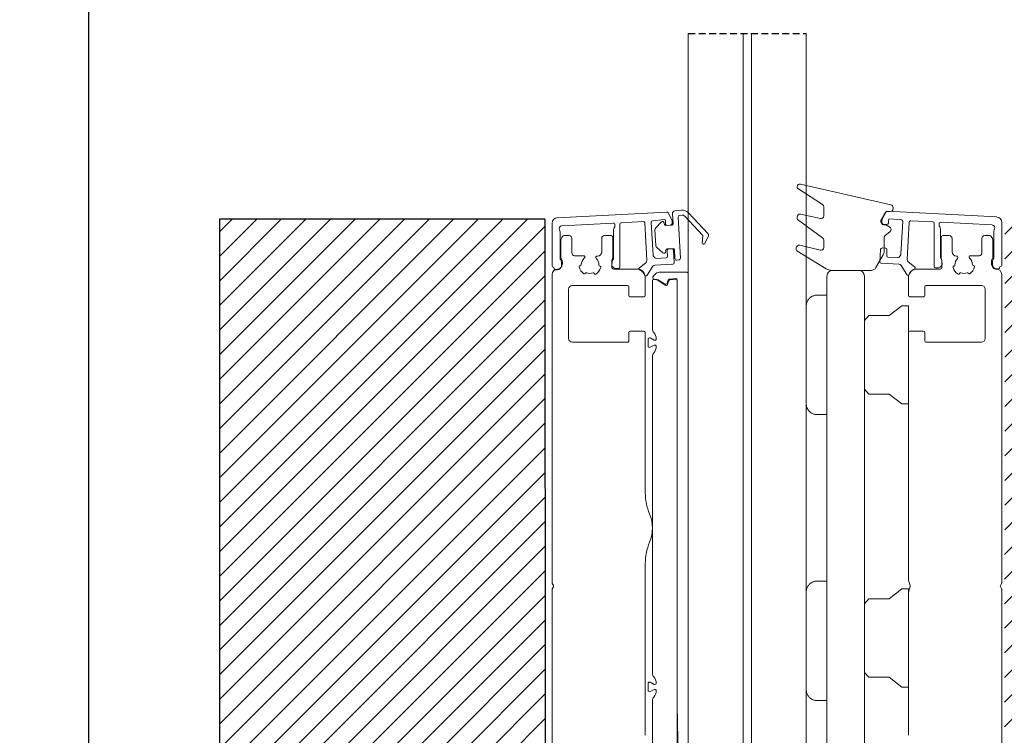
# Model space of a CAD drawing. Units: millimetres. Extents: x 576 to 3025, y 371 to 952.
# Drawn here: x 2109 to 2288, y 572 to 702 of the extents above; entities that cross this region are included whole.
import ezdxf

# ---------------------------------------------------------------- set-up
doc = ezdxf.new("R2010")
doc.units = ezdxf.units.MM
doc.linetypes.add('HIDDEN', pattern=[1.905, 1.27, -0.635])
doc.styles.get("Standard").update_dxf_attribs({"font": 'arial.ttf'})
doc.dimstyles.new('ISO-25', dxfattribs={"dimtxt": 2.5, "dimasz": 2.5, "dimexe": 1.25, "dimexo": 0.625, "dimtad": 1, "dimtxsty": 'Standard', "dimcen": 2.5, "dimadec": 0, "dimazin": 0, "dimtfac": 1, "dimtmove": 0, "dimatfit": 3, "dimfxl": 1, "dimarcsym": 0})

# ---------------------------------------------------------------- blocks, each defined once
blk = doc.blocks.new('*D14')
at = {"color": 0, "lineweight": -2, "transparency": 16777216}
for p, q in [((2251.71, 794.75), (2120.19, 794.75)), ((2121.44, 545.22), (2121.44, 790.75)), ((2262.66, 541.22), (2120.19, 541.22))]:
    blk.add_line(p, q, dxfattribs=at)
at = {"color": 0, "transparency": 16777216}
for points in [[(2122.11, 790.75), (2120.78, 790.75), (2121.44, 794.75)], [(2120.78, 545.22), (2122.11, 545.22), (2121.44, 541.22)]]:
    blk.add_solid(points, dxfattribs=at)
at = {"layer": 'Defpoints', "color": 0, "transparency": 16777216}
for p in [(2121.44, 794.75), (2252.33, 794.75), (2263.29, 541.22)]:
    blk.add_point(p, dxfattribs=at)
at = {"color": 0, "transparency": 16777216, "insert": (2117.75, 724.28), "char_height": 6, "attachment_point": 5, "rotation": 90}
blk.add_mtext('1300 mm', dxfattribs=at)
blk = doc.blocks.new('yarık conta')
at = {"color": 7, "linetype": 'Continuous', "lineweight": 15}
for p, q in [((2024.92, 1076.33), (2025.02, 1074.49)), ((2026.56, 1076.98), (2025.37, 1076.86)), ((2026.22, 1076.04), (2026.66, 1076.09)), ((2027.16, 1075.9), (2030.39, 1072.45)), ((2031.38, 1072.71), (2027.81, 1076.52)), ((2022.87, 1074.81), (2021.86, 1073.77)), ((2023.42, 1074.5), (2023.41, 1074.65)), ((2024.83, 1074.28), (2023.73, 1074.22)), ((2026.35, 1068.22), (2025.95, 1075.73)), ((2021.72, 1073.4), (2021.87, 1070.53)), ((2030.45, 1072.29), (2030.35, 1070.97)), ((2030.73, 1070.86), (2031.45, 1072.13)), ((2022.05, 1070.17), (2023.16, 1069.24)), ((2023.68, 1069.46), (2023.67, 1069.61)), ((2023.96, 1069.92), (2025.06, 1069.98)), ((2025.27, 1069.79), (2025.35, 1068.15)), ((2025.68, 1067.87), (2026.08, 1067.91))]:
    blk.add_line(p, q, dxfattribs=at)
for centre, radius, start, end in [((2025.42, 1076.36), 0.5, 96.0183, 183.0183), ((2026.25, 1075.74), 0.3, 96.0183, 183.0183), ((2026.72, 1075.49), 1.5, 43.1442, 96.0183), ((2026.72, 1075.49), 0.6, 43.1442, 96.0183), ((2023.11, 1074.64), 0.3, 3.0183, 143.3169), ((2023.71, 1074.52), 0.3, 183.0183, 273.0183), ((2024.82, 1074.48), 0.2, 273.0183, 3.0183), ((2022.22, 1073.42), 0.5, 135.9922, 183.0183), ((2030.25, 1072.31), 0.2, 355.9486, 43.1442), ((2031.01, 1072.37), 0.5, 330.4001, 43.1442), ((2022.37, 1070.55), 0.5, 183.0183, 230.0443), ((2030.55, 1070.96), 0.2, 175.9486, 330.4001), ((2023.38, 1069.44), 0.3, 222.7196, 3.0183), ((2023.97, 1069.62), 0.3, 93.0183, 183.0183), ((2025.07, 1069.78), 0.2, 3.0183, 93.0183), ((2025.65, 1068.17), 0.3, 183.0183, 275.5727), ((2026.05, 1068.2), 0.3, 275.5727, 3.0183)]:
    blk.add_arc(centre, radius, start, end, dxfattribs=at)
blk = doc.blocks.new('küçük kapak')
at = {"color": 7, "linetype": 'Continuous', "lineweight": 15}
for p, q in [((1940.21, 1071.66), (1939.5, 1070.35)), ((1960.4, 1070.74), (1940.44, 1071.79)), ((1940.93, 1070.41), (1943.03, 1070.21)), ((1939.47, 1070.24), (1939.45, 1069.81)), ((1939.83, 1069.39), (1940.37, 1069.36)), ((1940.64, 1069.6), (1940.67, 1070.17)), ((1943.26, 1069.95), (1942.94, 1063.95)), ((1944.09, 1062.97), (1944.45, 1069.82)), ((1944.72, 1070.06), (1948.76, 1069.85)), ((1949, 1069.6), (1949, 1061.72)), ((1949.9, 1069.26), (1949.9, 1069.47)), ((1950.15, 1063.39), (1950.15, 1068.6)), ((1950.21, 1069.77), (1959.57, 1069.28)), ((1961.35, 1061.91), (1961.35, 1069.74)), ((1959.9, 1068.18), (1959.9, 1063.39)), ((1940.15, 1065.07), (1939.6, 1065.1)), ((1939.18, 1064.72), (1939.06, 1062.55)), ((1940.33, 1063.69), (1940.38, 1064.81)), ((1942.39, 1063.33), (1940.56, 1063.42)), ((1942.9, 1063.83), (1942.61, 1063.43)), ((1939.3, 1062.29), (1942.6, 1062.11)), ((1942.99, 1061.89), (1944, 1060.25)), ((1945.43, 1061.62), (1944.28, 1062.55)), ((1949.25, 1061.47), (1949.64, 1061.47)), ((1960.94, 1061.47), (1960.94, 1061.51)), ((1961.14, 1061.71), (1961.15, 1061.71)), ((1960.41, 1061.27), (1960.74, 1061.27))]:
    blk.add_line(p, q, dxfattribs=at)
for centre, radius, start, end in [((1940.43, 1071.54), 0.25, 87, 151.5901), ((1940.92, 1070.16), 0.25, 87, 176.9817), ((1960.35, 1069.74), 1, 0, 87), ((1939.85, 1069.79), 0.4, 176.9817, 266.9817), ((1939.72, 1070.23), 0.25, 151.5901, 176.9817), ((1940.39, 1069.61), 0.25, 266.9817, 356.9817), ((1943.01, 1069.96), 0.25, 357, 84.5797), ((1944.7, 1069.81), 0.25, 87, 177), ((1948.75, 1069.6), 0.25, 0, 87), ((1950.2, 1069.47), 0.3, 87, 180), ((1950.4, 1069.26), 0.5, 180, 221.4096), ((1949.65, 1068.6), 0.5, 0, 41.4096), ((1959.55, 1068.78), 0.5, 332.2042, 87), ((1960.7, 1068.18), 0.8, 152.2042, 180), ((1939.58, 1064.7), 0.4, 86.9817, 176.9817), ((1940.13, 1064.82), 0.25, 356.9817, 86.9817), ((1940.58, 1063.67), 0.25, 176.9817, 266.9817), ((1942.41, 1063.58), 0.25, 266.9817, 324.1666), ((1942.69, 1063.97), 0.25, 324.1666, 354.5651), ((1950.65, 1063.39), 0.5, 180, 219.6354), ((1959.4, 1063.39), 0.5, 320.3646, 0), ((1939.31, 1062.54), 0.25, 176.9817, 266.9817), ((1942.57, 1061.62), 0.5, 33.8229, 86.9817), ((1944.59, 1062.94), 0.5, 177, 230.8557), ((1945.27, 1061.43), 0.25, 289.3954, 50.8557), ((1949.25, 1061.72), 0.25, 180, 270), ((1949.64, 1062.27), 0.8, 270, 0.9888), ((1949.88, 1062.76), 0.5, 13.522, 39.6354), ((1947.74, 1062.24), 2.7, 0.9888, 13.522), ((1962.31, 1062.24), 2.7, 166.478, 185.0469), ((1960.41, 1062.07), 0.8, 185.0469, 270), ((1960.17, 1062.76), 0.5, 140.3646, 166.478), ((1960.74, 1061.47), 0.2, 270, 0), ((1961.14, 1061.51), 0.2, 90, 180), ((1961.15, 1061.91), 0.2, 270, 0), ((1944.21, 1060.38), 0.25, 211.5323, 339.73), ((1945.85, 1059.77), 1.5, 109.3954, 159.73)]:
    blk.add_arc(centre, radius, start, end, dxfattribs=at)
blk = doc.blocks.new('kama conta')
at = {"color": 7, "linetype": 'Continuous', "lineweight": 15}
for p, q in [((1924.83, 1013.54), (1924.83, 1013.42)), ((1924.95, 1013.21), (1929.45, 1010.31)), ((1941.94, 1010.25), (1925.44, 1014.03)), ((1929.68, 1009.89), (1929.68, 1008.23)), ((1942.33, 1009.53), (1942.33, 1009.77)), ((1924.83, 1008.05), (1924.83, 1007.78)), ((1924.93, 1007.58), (1929.48, 1004.22)), ((1929.08, 1007.74), (1925.44, 1008.54)), ((1940.19, 1007.5), (1940.95, 1008.9)), ((1941.19, 1009.03), (1941.83, 1009.03)), ((1941.01, 1006.61), (1940.57, 1006.63)), ((1941.72, 1006.2), (1941.01, 1006.61)), ((1940.69, 1001.63), (1940.69, 1004.2)), ((1940.86, 1004.58), (1941.8, 1005.39)), ((1924.69, 1002.39), (1924.69, 1002.1)), ((1929.06, 1001.96), (1925.31, 1002.88)), ((1929.68, 1003.82), (1929.68, 1002.44)), ((1924.81, 1001.88), (1930.12, 998.6)), ((1939.21, 998.8), (1940.55, 1001.13)), ((1931.18, 998.3), (1938.34, 998.3))]:
    blk.add_line(p, q, dxfattribs=at)
at = {"linetype": 'HIDDEN'}
blk.add_line((1940.19, 1007.03), (1940.19, 1007.5), dxfattribs=at)
at = {"color": 7, "linetype": 'Continuous', "lineweight": 15}
for centre, radius, start, end in [((1925.33, 1013.54), 0.5, 77.1098, 180), ((1925.08, 1013.42), 0.25, 180, 237.2925), ((1929.18, 1009.89), 0.5, 0, 57.2925), ((1941.83, 1009.53), 0.5, 270, 0), ((1941.83, 1009.77), 0.5, 0, 77.1098), ((1925.33, 1008.05), 0.5, 77.6376, 180), ((1925.08, 1007.78), 0.25, 180, 233.5603), ((1929.18, 1008.23), 0.5, 257.6376, 0), ((1941.17, 1008.78), 0.25, 87, 151.5901), ((1940.59, 1007.03), 0.4, 176.9817, 266.9817), ((1941.47, 1005.77), 0.5, 310.8447, 60.0432), ((1929.18, 1003.82), 0.5, 0, 53.5603), ((1941.19, 1004.2), 0.5, 130.8447, 180), ((1925.19, 1002.39), 0.5, 76.2033, 180), ((1929.18, 1002.44), 0.5, 256.2033, 0), ((1924.94, 1002.1), 0.25, 180, 238.2883), ((1939.69, 1001.63), 1, 330.0432, 0), ((1931.18, 1000.3), 2, 238.2883, 270), ((1938.34, 999.3), 1, 270, 330.0432)]:
    blk.add_arc(centre, radius, start, end, dxfattribs=at)

msp = doc.modelspace()

# ---------------------------------------------------------------- hatches: boundary and pattern name
h = msp.add_hatch()
h.set_pattern_fill('ANSI31', color=256, style=0)
edge = h.paths.add_edge_path()
edge.add_line((2145.249, 460.741), (2145.249, 665.802))
edge.add_line((2145.249, 665.802), (2204.586, 665.803))
edge.add_line((2204.585, 665.803), (2204.7, 541.234))
edge.add_line((2204.701, 541.166), (2283.412, 541.238))
edge = h.paths.add_edge_path()
edge.add_line((2145.249, 460.741), (2347.851, 460.741))
edge.add_line((2347.851, 460.741), (2347.852, 665.802))
edge.add_line((2347.852, 665.802), (2288.52, 665.803))
edge.add_line((2288.524, 665.803), (2288.4, 541.234))

# ---------------------------------------------------------------- linework, layer by layer
at = {"color": 7, "linetype": 'Continuous', "lineweight": 15}
for p, q in [((2230.746, 567.1), (2230.751, 699.692)), ((2240.746, 567.099), (2240.751, 699.691)), ((2242.266, 567.099), (2242.271, 699.691)), ((2252.266, 567.099), (2252.271, 699.691)), ((2206.866, 666.059), (2226.828, 667.105)), ((2227.061, 666.974), (2227.767, 665.668)), ((2205.918, 657.228), (2205.918, 665.06)), ((2217.052, 665.091), (2207.693, 664.6)), ((2217.368, 664.58), (2217.368, 664.791)), ((2218.268, 664.917), (2218.268, 657.042)), ((2222.551, 665.379), (2218.504, 665.167)), ((2223.173, 658.287), (2222.813, 665.142)), ((2224.01, 665.266), (2224.324, 659.268)), ((2226.336, 665.727), (2224.236, 665.528)), ((2226.629, 664.916), (2226.599, 665.491)), ((2227.442, 664.709), (2226.892, 664.68)), ((2227.797, 665.562), (2227.82, 665.129)), ((2207.369, 663.495), (2207.369, 658.712)), ((2209.019, 662.809), (2208.107, 662.809)), ((2216.668, 662.809), (2215.468, 662.809)), ((2217.118, 658.712), (2217.118, 663.919)), ((2278.369, 662.809), (2277.169, 662.809)), ((2285.73, 662.809), (2284.818, 662.809)), ((2207.519, 661.906), (2207.519, 658.923)), ((2207.815, 662.653), (2207.687, 662.461)), ((2209.519, 659.652), (2209.519, 662.309)), ((2214.968, 662.309), (2214.968, 659.879)), ((2216.968, 658.845), (2216.968, 662.509)), ((2276.869, 662.509), (2276.869, 658.845)), ((2278.869, 659.879), (2278.869, 662.309)), ((2284.318, 662.309), (2284.318, 659.652)), ((2286.15, 662.461), (2286.021, 662.653)), ((2286.318, 658.923), (2286.318, 661.906)), ((2211.626, 659.152), (2210.019, 659.152)), ((2224.37, 659.145), (2224.657, 658.748)), ((2226.941, 659.005), (2226.882, 660.123)), ((2227.119, 660.386), (2227.668, 660.415)), ((2228.088, 660.036), (2228.203, 657.869)), ((2283.818, 659.152), (2282.21, 659.152)), ((2207.586, 658.673), (2207.626, 658.603)), ((2207.784, 658.015), (2207.784, 657.716)), ((2211.043, 657.344), (2211.081, 657.347)), ((2214.168, 659.079), (2214.141, 659.079)), ((2216.803, 657.067), (2216.803, 658.015)), ((2221.84, 656.937), (2222.989, 657.873)), ((2227.966, 657.607), (2224.669, 657.433)), ((2224.873, 658.645), (2226.705, 658.742)), ((2277.034, 658.015), (2277.034, 657.067)), ((2279.696, 659.079), (2279.669, 659.079)), ((2282.755, 657.347), (2282.794, 657.344)), ((2286.053, 657.716), (2286.053, 658.015)), ((2286.21, 658.603), (2286.251, 658.673)), ((2205.918, 655.717), (2205.918, 599.501)), ((2206.122, 657.028), (2206.118, 657.028)), ((2206.322, 656.792), (2206.322, 656.828)), ((2206.853, 656.592), (2206.522, 656.592)), ((2207.068, 656.717), (2206.918, 656.717)), ((2211.992, 655.96), (2211.974, 655.928)), ((2213.622, 655.88), (2213.606, 655.914)), ((2214.595, 657.246), (2214.633, 657.24)), ((2221.418, 656.717), (2217.153, 656.717)), ((2217.245, 656.717), (2217.93, 656.717)), ((2218.018, 656.792), (2217.627, 656.792)), ((2224.28, 657.212), (2223.271, 655.568)), ((2224.674, 655.732), (2224.319, 655.272)), ((2230.496, 656.121), (2225.466, 656.121)), ((2257.043, 656.438), (2261.883, 656.438)), ((2276.684, 656.717), (2272.418, 656.717)), ((2276.592, 656.717), (2275.907, 656.717)), ((2279.204, 657.24), (2279.242, 657.246)), ((2280.231, 655.914), (2280.215, 655.88)), ((2281.863, 655.928), (2281.845, 655.96)), ((2286.918, 656.717), (2286.768, 656.717)), ((2287.918, 599.501), (2287.918, 655.717)), ((2222.918, 651.917), (2222.918, 655.217)), ((2224.214, 654.571), (2224.214, 645.788)), ((2224.621, 654.821), (2224.464, 654.821)), ((2224.486, 654.871), (2225.028, 654.805)), ((2226.536, 653.75), (2225.175, 654.654)), ((2225.459, 654.645), (2226.445, 653.99)), ((2226.9, 654.162), (2227.003, 654.544)), ((2227.148, 654.505), (2226.991, 653.922)), ((2227.398, 654.876), (2228.474, 654.97)), ((2228.496, 654.821), (2227.411, 654.726)), ((2228.746, 654.721), (2228.746, 577.088)), ((2228.746, 566.65), (2228.746, 654.571)), ((2256.043, 567.05), (2256.043, 655.438)), ((2262.883, 655.438), (2262.883, 567.05)), ((2270.918, 655.217), (2270.918, 651.917)), ((2208.918, 644.067), (2208.918, 653.017)), ((2209.618, 653.717), (2219.668, 653.717)), ((2219.918, 653.467), (2219.918, 651.917)), ((2254.269, 651.954), (2256.043, 651.954)), ((2273.918, 651.917), (2273.918, 653.467)), ((2274.168, 653.717), (2284.218, 653.717)), ((2284.918, 653.017), (2284.918, 644.067)), ((2220.168, 651.667), (2222.668, 651.667)), ((2271.168, 651.667), (2273.668, 651.667)), ((2252.269, 642.857), (2252.269, 649.954)), ((2269.718, 650.004), (2267.418, 648.211)), ((2270.918, 650.004), (2269.718, 650.004)), ((2270.918, 645.117), (2270.918, 650.004)), ((2263.667, 648.21), (2262.918, 647.317)), ((2262.918, 641.054), (2262.918, 647.317)), ((2267.418, 648.211), (2263.667, 648.211)), ((2219.918, 645.117), (2219.918, 643.617)), ((2222.668, 645.367), (2220.168, 645.367)), ((2222.918, 615.913), (2222.918, 645.117)), ((2270.918, 645.117), (2270.918, 600.027)), ((2273.668, 645.367), (2271.168, 645.367)), ((2273.918, 643.617), (2273.918, 645.117)), ((2219.668, 643.367), (2209.618, 643.367)), ((2223.418, 643.914), (2223.418, 642.661)), ((2224.551, 643.753), (2223.78, 644.138)), ((2284.218, 643.367), (2274.168, 643.367)), ((2223.78, 642.438), (2224.551, 642.822)), ((2252.269, 642.857), (2252.269, 642.758)), ((2252.269, 642.685), (2252.269, 642.758)), ((2252.269, 641.596), (2252.269, 642.685)), ((2252.269, 640.512), (2252.269, 641.596)), ((2224.214, 640.787), (2224.214, 582.995)), ((2252.269, 639.423), (2252.269, 640.512)), ((2252.269, 639.35), (2252.269, 639.423)), ((2262.918, 638.879), (2262.883, 639.498)), ((2262.918, 634.791), (2262.918, 641.054)), ((2252.269, 639.35), (2252.269, 639.251)), ((2252.269, 632.154), (2252.269, 639.251)), ((2262.883, 637.054), (2262.918, 637.054)), ((2262.918, 634.791), (2263.667, 633.899)), ((2263.667, 633.897), (2267.418, 633.897)), ((2267.418, 633.897), (2269.718, 632.104)), ((2269.718, 632.104), (2270.918, 632.104)), ((2256.043, 630.154), (2254.269, 630.154)), ((2222.918, 571.67), (2222.918, 603.016)), ((2270.927, 599.963), (2271.201, 598.939)), ((2205.918, 598.248), (2205.918, 563.246)), ((2205.948, 599.384), (2206.156, 598.992)), ((2206.156, 598.757), (2205.948, 598.366)), ((2254.267, 599.8), (2256.043, 599.8)), ((2269.718, 598.362), (2267.418, 596.569)), ((2270.918, 598.362), (2269.718, 598.362)), ((2270.918, 580.462), (2270.918, 598.362)), ((2271.201, 598.81), (2270.927, 597.787)), ((2287.681, 598.992), (2287.889, 599.384)), ((2287.889, 598.366), (2287.681, 598.757)), ((2287.918, 563.246), (2287.918, 598.248)), ((2252.267, 590.702), (2252.267, 597.8)), ((2263.667, 596.567), (2262.918, 595.675)), ((2267.418, 596.569), (2263.667, 596.569)), ((2270.918, 597.722), (2270.918, 597.811)), ((2270.918, 597.722), (2270.918, 571.67)), ((2262.918, 589.412), (2262.918, 595.675)), ((2252.267, 590.702), (2252.267, 590.603)), ((2252.267, 590.531), (2252.267, 590.603)), ((2252.267, 589.441), (2252.267, 590.531)), ((2252.267, 588.358), (2252.267, 589.441)), ((2262.918, 583.148), (2262.918, 589.412)), ((2252.267, 587.268), (2252.267, 588.358)), ((2252.267, 587.196), (2252.267, 587.268)), ((2252.267, 587.196), (2252.267, 587.097)), ((2252.267, 580), (2252.267, 587.097)), ((2262.873, 582.598), (2262.873, 584.9)), ((2262.918, 583.148), (2263.667, 582.256)), ((2263.667, 582.255), (2267.418, 582.255)), ((2267.418, 582.255), (2269.718, 580.462)), ((2223.418, 581.121), (2223.418, 579.868)), ((2224.551, 580.96), (2223.78, 581.345)), ((2269.718, 580.462), (2270.918, 580.462)), ((2223.78, 579.645), (2224.551, 580.029)), ((2224.214, 577.994), (2224.214, 568.859)), ((2228.746, 577.088), (2228.926, 566.816)), ((2256.043, 578), (2254.267, 578))]:
    msp.add_line(p, q, dxfattribs=at)
at = {"linetype": 'HIDDEN'}
msp.add_line((2230.751, 699.692), (2252.271, 699.691), dxfattribs=at)
for p, q in [((2204.586, 665.803), (2145.249, 665.802)), ((2145.249, 665.802), (2145.249, 460.741)), ((2204.585, 665.803), (2204.7, 541.234))]:
    msp.add_line(p, q)
at = {"color": 7, "linetype": 'Continuous', "lineweight": 15}
for centre, radius, start, end in [((2226.841, 666.855), 0.25, 28.40987, 93), ((2206.918, 665.06), 1, 93, 180), ((2207.719, 664.101), 0.5, 93, 207.79577), ((2217.068, 664.791), 0.3, 0, 93), ((2216.868, 664.58), 0.5, 318.59038, 360), ((2218.518, 664.917), 0.25, 93, 180), ((2222.564, 665.129), 0.25, 3, 93), ((2224.259, 665.279), 0.25, 95.42027, 183), ((2226.35, 665.478), 0.25, 3.01827, 93), ((2226.879, 664.929), 0.25, 183.01827, 273.01827), ((2227.42, 665.108), 0.4, 273.01827, 3.01827), ((2227.547, 665.549), 0.25, 3.01827, 28.40987), ((2206.569, 663.495), 0.8, 0, 27.79577), ((2208.107, 662.459), 0.35, 90, 146.30993), ((2209.019, 662.309), 0.5, 0, 90), ((2215.468, 662.309), 0.5, 90, 180), ((2216.668, 662.509), 0.3, 360, 90), ((2217.618, 663.919), 0.5, 138.59038, 180), ((2277.169, 662.509), 0.3, 90, 180), ((2278.369, 662.309), 0.5, 0, 90), ((2284.818, 662.309), 0.5, 90, 180), ((2285.73, 662.459), 0.35, 33.69007, 90), ((2208.519, 661.906), 1, 146.30993, 180), ((2285.318, 661.906), 1, 360, 33.69007), ((2210.019, 659.652), 0.5, 180, 270), ((2211.626, 658.902), 0.25, 311.02033, 90), ((2214.168, 659.879), 0.8, 270, 360), ((2224.573, 659.292), 0.25, 185.43495, 215.83343), ((2227.132, 660.136), 0.25, 93.01827, 183.01827), ((2227.689, 660.015), 0.4, 3.01827, 93.01827), ((2279.669, 659.879), 0.8, 180, 270), ((2282.21, 658.902), 0.25, 90, 228.97967), ((2283.818, 659.652), 0.5, 270, 0), ((2206.853, 657.392), 0.8, 270, 354.95313), ((2206.606, 657.716), 1.178, 309.5261, 0), ((2207.869, 658.712), 0.5, 180, 219.63541), ((2207.099, 658.074), 0.5, 13.52202, 39.63541), ((2208.019, 658.923), 0.5, 180, 209.94079), ((2204.959, 657.56), 2.701, 354.95313, 13.52202), ((2206.606, 658.015), 1.178, 0, 29.94079), ((2211.06, 657.162), 0.183, 95.44476, 191.1768), ((2211.058, 657.529), 0.183, 277.27301, 358.53661), ((2212.84, 657.506), 1.6, 131.02033, 179.3606), ((2214.141, 658.829), 0.25, 90, 225.66208), ((2212.848, 657.506), 1.6, 357.32181, 45.66208), ((2214.629, 657.425), 0.183, 178.1458, 259.4094), ((2217.981, 658.015), 1.178, 157.60242, 180), ((2219.527, 657.56), 2.701, 166.47798, 179.01118), ((2217.627, 657.592), 0.8, 179.01118, 270), ((2215.968, 658.845), 1, 337.60242, 0), ((2217.388, 658.074), 0.5, 140.36459, 166.47798), ((2216.618, 658.712), 0.5, 320.36459, 0), ((2222.673, 658.26), 0.5, 309.1443, 3), ((2224.695, 656.933), 0.5, 93.01827, 146.17711), ((2224.859, 658.895), 0.25, 215.83343, 273.01827), ((2226.692, 658.991), 0.25, 273.01827, 3.01827), ((2227.953, 657.856), 0.25, 273.01827, 3.01827), ((2277.869, 658.845), 1, 180, 202.39758), ((2275.856, 658.015), 1.178, 0, 22.39758), ((2279.208, 657.425), 0.183, 280.5906, 1.8542), ((2280.988, 657.506), 1.6, 134.33792, 182.67819), ((2279.696, 658.829), 0.25, 314.33792, 90), ((2280.997, 657.506), 1.6, 0.6394, 48.97967), ((2282.779, 657.529), 0.183, 181.46339, 262.72699), ((2282.776, 657.162), 0.183, 348.8232, 84.55524), ((2287.231, 658.015), 1.178, 150.05921, 180), ((2287.231, 657.716), 1.178, 180, 230.4739), ((2285.818, 658.923), 0.5, 330.05921, 0), ((2206.118, 657.228), 0.2, 180, 270), ((2206.918, 655.717), 1, 90, 180), ((2206.122, 656.828), 0.2, 0, 90), ((2206.522, 656.792), 0.2, 180, 270), ((2207.068, 657.217), 0.5, 270, 305.02389), ((2212.845, 657.515), 2.001, 191.1768, 235.47821), ((2211.814, 656.016), 0.183, 235.47821, 331.23798), ((2212.152, 655.873), 0.183, 67.1222, 151.23798), ((2212.845, 657.515), 1.6, 247.1222, 289.56021), ((2213.441, 655.835), 0.183, 25.44443, 109.56021), ((2213.787, 655.959), 0.183, 205.44443, 301.2042), ((2212.845, 657.515), 2.001, 301.2042, 345.50561), ((2214.605, 657.059), 0.183, 345.50561, 81.23765), ((2217.153, 657.067), 0.35, 180, 270), ((2218.018, 657.042), 0.25, 270, 0), ((2221.418, 655.217), 1.5, 0, 90), ((2221.997, 656.743), 0.25, 129.1443, 250.60458), ((2221.416, 655.092), 1.5, 20.26998, 70.60458), ((2223.058, 655.699), 0.25, 200.26998, 328.46769), ((2225.466, 655.121), 1, 90, 142.32635), ((2230.496, 655.871), 0.25, 0, 90), ((2257.043, 655.438), 1, 90, 180), ((2261.883, 655.438), 1, 0, 90), ((2272.418, 655.217), 1.5, 90, 180), ((2276.684, 657.067), 0.35, 270, 360), ((2279.231, 657.059), 0.183, 98.76235, 194.49439), ((2280.992, 657.515), 2.001, 194.49439, 238.7958), ((2280.05, 655.959), 0.183, 238.7958, 334.55557), ((2280.396, 655.835), 0.183, 70.43979, 154.55557), ((2280.992, 657.515), 1.6, 250.43979, 292.8778), ((2281.685, 655.873), 0.183, 28.76202, 112.8778), ((2282.023, 656.016), 0.183, 208.76202, 304.52179), ((2280.992, 657.515), 2.001, 304.52179, 348.8232), ((2286.768, 657.217), 0.5, 234.97611, 270), ((2286.918, 655.717), 1, 0, 90), ((2224.464, 654.571), 0.25, 90, 180), ((2224.517, 655.119), 0.25, 142.32635, 263), ((2224.621, 653.821), 1, 56.39305, 90), ((2224.906, 653.812), 1, 56.39305, 83), ((2226.611, 654.24), 0.3, 236.39305, 345), ((2226.702, 654), 0.3, 236.39305, 345), ((2227.437, 654.428), 0.45, 95, 165), ((2227.437, 654.428), 0.3, 95, 165), ((2228.496, 654.721), 0.25, 0, 95), ((2228.496, 654.571), 0.25, 0, 90), ((2209.618, 653.017), 0.7, 90, 180), ((2219.668, 653.467), 0.25, 360, 90), ((2274.168, 653.467), 0.25, 90, 180), ((2284.218, 653.017), 0.7, 360, 90), ((2220.168, 651.917), 0.25, 180, 270), ((2222.668, 651.917), 0.25, 270, 0), ((2254.269, 649.954), 2, 160.52878, 180), ((2271.168, 651.917), 0.25, 180, 270), ((2273.668, 651.917), 0.25, 270, 0), ((2220.168, 645.117), 0.25, 90, 180), ((2222.668, 645.117), 0.25, 0, 90), ((2225.214, 645.788), 1, 180, 221.02958), ((2223.064, 643.918), 1.85, 2.11555, 41.02958), ((2271.168, 645.117), 0.25, 90, 180), ((2273.668, 645.117), 0.25, 360, 90), ((2209.618, 644.067), 0.7, 180, 269.99996), ((2219.668, 643.617), 0.25, 269.99996, 360), ((2223.668, 643.914), 0.25, 63.47965, 180), ((2224.662, 643.977), 0.25, 243.47965, 2.11555), ((2274.168, 643.617), 0.25, 180, 270.00004), ((2284.218, 644.067), 0.7, 270.00004, 360), ((2223.668, 642.661), 0.25, 180, 296.52035), ((2225.214, 640.787), 1, 138.97042, 180), ((2223.064, 642.658), 1.85, 318.97042, 357.88445), ((2224.662, 642.599), 0.25, 357.88445, 116.52035), ((2254.269, 632.154), 2, 180, 199.47122), ((2232.918, 615.913), 10, 180, 202.71333), ((2217.513, 609.465), 6.701, 337.28667, 22.71333), ((2232.918, 603.016), 10, 157.28667, 180), ((2271.168, 600.027), 0.25, 180, 195), ((2206.168, 599.501), 0.25, 180, 208), ((2206.168, 598.248), 0.25, 152, 180), ((2205.935, 598.875), 0.25, 332, 28), ((2254.267, 597.8), 2, 160.52878, 180), ((2270.96, 598.875), 0.25, 345, 15), ((2287.902, 598.875), 0.25, 152, 208), ((2287.668, 599.501), 0.25, 332, 0), ((2287.668, 598.248), 0.25, 0, 28), ((2271.168, 597.722), 0.25, 165, 180), ((2225.214, 582.995), 1, 180, 221.02958), ((2223.064, 581.125), 1.85, 2.11555, 41.02958), ((2223.668, 581.121), 0.25, 63.47965, 180), ((2224.662, 581.184), 0.25, 243.47965, 2.11555), ((2223.668, 579.868), 0.25, 180, 296.52035), ((2225.214, 577.994), 1, 138.97042, 180), ((2223.064, 579.865), 1.85, 318.97042, 357.88445), ((2224.662, 579.806), 0.25, 357.88445, 116.52035), ((2254.267, 580), 2, 180, 199.47122)]:
    msp.add_arc(centre, radius, start, end, dxfattribs=at)
for points, knots in [([(2252.383, 650.621), (2252.446, 650.765), (2252.584, 651.082), (2252.97, 651.514), (2253.479, 651.826), (2253.922, 651.935), (2254.17, 651.952), (2254.237, 651.954), (2254.259, 651.954), (2254.266, 651.954), (2254.269, 651.954)], [0, 0, 0, 0, 0.1755092, 0.3846269, 0.6652293, 0.9085291, 0.9711783, 0.9908387, 0.9966564, 1, 1, 1, 1]), ([(2263.645, 648.182), (2263.652, 648.192), (2263.666, 648.208), (2263.667, 648.209), (2263.667, 648.21)], [0, 0, 0, 0, 0.5627022, 1, 1, 1, 1]), ([(2262.918, 644.687), (2262.916, 644.685), (2262.904, 644.672), (2262.892, 644.66), (2262.883, 644.65)], [0, 0, 0, 0, 0.1940922, 1, 1, 1, 1]), ([(2262.918, 642.241), (2262.914, 642.326), (2262.902, 642.54), (2262.89, 642.703), (2262.883, 642.801)], [0, 0, 0, 0, 0.3940655, 1, 1, 1, 1]), ([(2263.667, 633.899), (2263.667, 633.898), (2263.67, 633.895), (2263.661, 633.906), (2263.649, 633.92), (2263.645, 633.926)], [0, 0, 0, 0, 0.1269035, 0.6580636, 1, 1, 1, 1]), ([(2254.269, 630.154), (2254.266, 630.154), (2254.259, 630.154), (2254.237, 630.154), (2254.17, 630.156), (2253.922, 630.173), (2253.479, 630.282), (2252.97, 630.594), (2252.584, 631.026), (2252.446, 631.343), (2252.383, 631.487)], [0, 0, 0, 0, 0.0033436, 0.0091614, 0.0288216, 0.0914709, 0.3347707, 0.6153735, 0.8244902, 1, 1, 1, 1]), ([(2252.381, 598.466), (2252.444, 598.611), (2252.582, 598.928), (2252.968, 599.359), (2253.477, 599.672), (2253.92, 599.781), (2254.168, 599.798), (2254.236, 599.799), (2254.257, 599.8), (2254.264, 599.8), (2254.267, 599.8)], [0, 0, 0, 0, 0.1755099, 0.3846269, 0.6652299, 0.9085291, 0.9711791, 0.9908386, 0.9966571, 1, 1, 1, 1]), ([(2263.645, 596.54), (2263.652, 596.549), (2263.666, 596.566), (2263.667, 596.567), (2263.667, 596.567)], [0, 0, 0, 0, 0.5627022, 1, 1, 1, 1]), ([(2263.667, 582.256), (2263.667, 582.256), (2263.67, 582.253), (2263.661, 582.264), (2263.649, 582.278), (2263.645, 582.284)], [0, 0, 0, 0, 0.1269035, 0.6580636, 1, 1, 1, 1]), ([(2254.267, 578), (2254.264, 578), (2254.257, 578), (2254.236, 578), (2254.168, 578.001), (2253.92, 578.018), (2253.477, 578.127), (2252.968, 578.44), (2252.582, 578.871), (2252.444, 579.188), (2252.381, 579.333)], [0, 0, 0, 0, 0.0033429, 0.0091614, 0.0288209, 0.0914709, 0.3347702, 0.6153732, 0.8244901, 1, 1, 1, 1])]:
    msp.add_open_spline(points, degree=3, knots=knots, dxfattribs=at)

# ---------------------------------------------------------------- block references
for name, p in [('kama conta', (325.773, -341.825)), ('yarık conta', (202.959, -409.543)), ('küçük kapak', (326.612, -404.534))]:
    msp.add_blockref(name, p)

# ---------------------------------------------------------------- dimensions: what is measured, and where the dimension line sits
dim = msp.add_linear_dim(base=(2121.444, 794.753), p1=(2263.286, 541.22), p2=(2252.331, 794.753), angle=90, text='1300 mm', dimstyle='ISO-25', override={"dimtxt": 6, "dimasz": 4, "dimtxsty": 'Standard'})
dim.commit()
dim.dimension.update_dxf_attribs({"geometry": '*D14', "text_midpoint": (2121.444, 724.279), "dimtype": 160})

doc.saveas('drawing.dxf')
